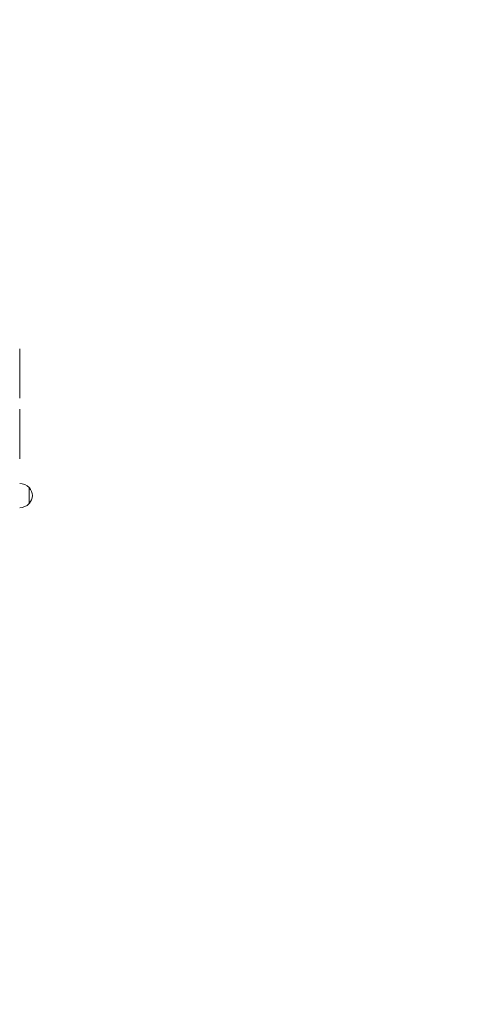
# Model space of a CAD drawing. Units: millimetres. Extents: x -5368 to 5560, y -3372 to 9533.
# Drawn here: x 1137 to 1872, y 6432 to 8045 of the extents above; entities that cross this region are included whole.
import ezdxf

# ---------------------------------------------------------------- set-up
doc = ezdxf.new("R2010")
doc.units = ezdxf.units.MM
doc.layers.add('Opvangzone', color=7, linetype='Continuous', true_color=0x00a19a)
doc.layers.add('Toestel 2D', color=7, linetype='Continuous', lineweight=20)

# ---------------------------------------------------------------- blocks, each defined once
blk = doc.blocks.new('FK-32-ZCH01D')
at = {"layer": 'Opvangzone', "ltscale": 10}
blk.add_lwpolyline([(-3848.8, 22.3, -0.420113), (-5363.8, 1537.3), (-5363.8, 1602.3, -0.420113), (-3848.8, 3117.3), (-3048.6, 3117.3, -0.083071), (-3157.3, 3766.8), (-3157.3, 4592.8, -0.32865), (-1752.8, 6498.8), (-1752.8, 7922.7), (-1752.8, 8002.1, -0.444253), (-242.8, 9512.1), (1127.2, 9512.1, -0.418137), (2637.2, 8002.1), (2637.2, 7922.7), (2637.2, 6497.9, -0.055455), (2925.4, 6373.3), (4060, 6373.3, -0.414214), (5560, 4873.3), (5560, 4381.3, -0.414214), (4060, 2881.3), (2601.9, 2881.3, -0.313596), (1342.2, 1720.3), (1342.2, 1537.3, -0.420113), (-172.8, 22.3)], format="xyb", dxfattribs=at)
at = {"layer": 'Toestel 2D'}
for p, q in [((1137.2, 7426.4), (1137.2, 7505.8)), ((1137.2, 7424.6), (1137.2, 7426.4)), ((1137.2, 7327.2), (1137.2, 7406.6)), ((1137.2, 7325.3), (1137.2, 7327.2)), ((1152.7, 7252.3), (1152.7, 7278.3))]:
    blk.add_line(p, q, dxfattribs=at)
for centre, radius, start, end in [((1136.6, 7263.3), 22, 42.9566, 88.4343), ((1152.3, 7277.3), 1, 41.3246, 63.5321), ((1137.3, 7264), 21, 3.2935, 41.3246), ((1137.3, 7266.5), 21, 318.6754, 356.7065), ((1136.6, 7267.2), 22, 271.5657, 317.0434), ((1152.3, 7253.3), 1, 296.4679, 318.6754)]:
    blk.add_arc(centre, radius, start, end, dxfattribs=at)

msp = doc.modelspace()

# ---------------------------------------------------------------- block references
msp.add_blockref('FK-32-ZCH01D', (0, 0))

doc.saveas('drawing.dxf')
